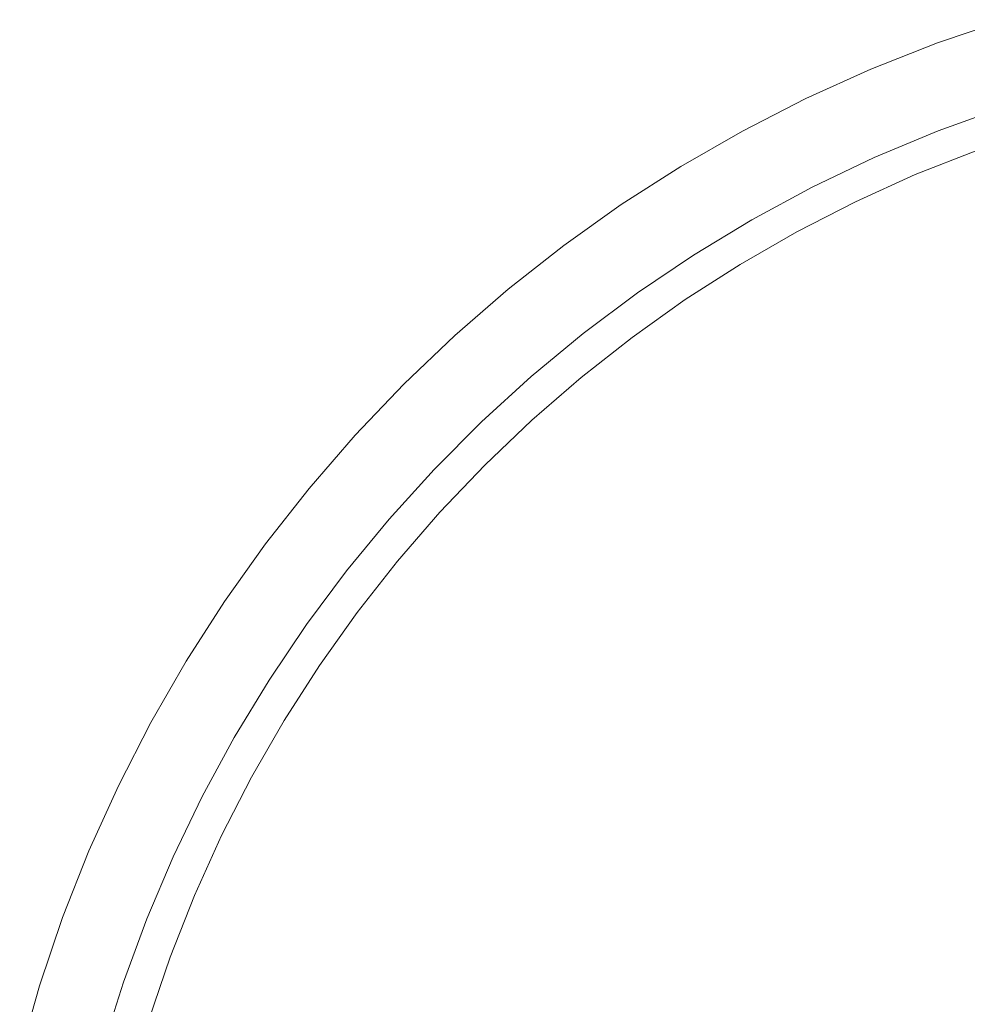
# Model space of a CAD drawing. Units: millimetres. Extents: x -2609 to 2641, y -2573 to 2677.
# Drawn here: x -590 to -187, y 236 to 655 of the extents above; entities that cross this region are included whole.
import ezdxf

# ---------------------------------------------------------------- set-up
doc = ezdxf.new("R2010")
doc.units = ezdxf.units.MM
doc.linetypes.add('K5LT32776', pattern=[0])
doc.linetypes.add('K5LT32777', pattern=[0])
doc.layers.get('0').update_dxf_attribs({"true_color": 0x5890e1})

# ---------------------------------------------------------------- blocks, each defined once
blk = doc.blocks.new('U0')
at = {"color": 33, "linetype": 'K5LT32776', "lineweight": 18, "true_color": 0xe18f57}
for p, q in [((-199.49, 607.48), (-171.55, 617.54)), ((-199.49, 607.48), (-171.55, 617.54)), ((-199.49, 607.48), (-171.55, 617.54)), ((-171.55, 617.54), (-199.49, 607.48)), ((-226.7, 596.11), (-199.49, 607.48)), ((-226.7, 596.11), (-199.49, 607.48)), ((-226.7, 596.11), (-199.49, 607.48)), ((-199.49, 607.48), (-226.7, 596.11)), ((-253.13, 583.48), (-226.7, 596.11)), ((-253.13, 583.48), (-226.7, 596.11)), ((-253.13, 583.48), (-226.7, 596.11)), ((-226.7, 596.11), (-253.13, 583.48)), ((-278.76, 569.64), (-253.13, 583.48)), ((-278.76, 569.64), (-253.13, 583.48)), ((-278.76, 569.64), (-253.13, 583.48)), ((-253.13, 583.48), (-278.76, 569.64)), ((-303.56, 554.62), (-278.76, 569.64)), ((-303.56, 554.62), (-278.76, 569.64)), ((-303.56, 554.62), (-278.76, 569.64)), ((-278.76, 569.64), (-303.56, 554.62)), ((-327.49, 538.47), (-303.56, 554.62)), ((-327.49, 538.47), (-303.56, 554.62)), ((-327.49, 538.47), (-303.56, 554.62)), ((-303.56, 554.62), (-327.49, 538.47)), ((-350.53, 521.22), (-327.49, 538.47)), ((-350.53, 521.22), (-327.49, 538.47)), ((-350.53, 521.22), (-327.49, 538.47)), ((-327.49, 538.47), (-350.53, 521.22)), ((-372.65, 502.94), (-350.53, 521.22)), ((-372.65, 502.94), (-350.53, 521.22)), ((-372.65, 502.94), (-350.53, 521.22)), ((-350.53, 521.22), (-372.65, 502.94)), ((-393.82, 483.65), (-372.65, 502.94)), ((-393.82, 483.65), (-372.65, 502.94)), ((-393.82, 483.65), (-372.65, 502.94)), ((-372.65, 502.94), (-393.82, 483.65)), ((-413.99, 463.41), (-393.82, 483.65)), ((-413.99, 463.41), (-393.82, 483.65)), ((-413.99, 463.41), (-393.82, 483.65)), ((-393.82, 483.65), (-413.99, 463.41)), ((-433.16, 442.25), (-413.99, 463.41)), ((-433.16, 442.25), (-413.99, 463.41)), ((-433.16, 442.25), (-413.99, 463.41)), ((-413.99, 463.41), (-433.16, 442.25)), ((-451.27, 420.21), (-433.16, 442.25)), ((-451.27, 420.21), (-433.16, 442.25)), ((-451.27, 420.21), (-433.16, 442.25)), ((-433.16, 442.25), (-451.27, 420.21)), ((-468.31, 397.35), (-451.27, 420.21)), ((-468.31, 397.35), (-451.27, 420.21)), ((-468.31, 397.35), (-451.27, 420.21)), ((-451.27, 420.21), (-468.31, 397.35)), ((-484.25, 373.71), (-468.31, 397.35)), ((-484.25, 373.71), (-468.31, 397.35)), ((-484.25, 373.71), (-468.31, 397.35)), ((-468.31, 397.35), (-484.25, 373.71)), ((-499.04, 349.32), (-484.25, 373.71)), ((-499.04, 349.32), (-484.25, 373.71)), ((-499.04, 349.32), (-484.25, 373.71)), ((-484.25, 373.71), (-499.04, 349.32)), ((-512.66, 324.23), (-499.04, 349.32)), ((-512.66, 324.23), (-499.04, 349.32)), ((-512.66, 324.23), (-499.04, 349.32)), ((-499.04, 349.32), (-512.66, 324.23)), ((-525.09, 298.49), (-512.66, 324.23)), ((-525.09, 298.49), (-512.66, 324.23)), ((-525.09, 298.49), (-512.66, 324.23)), ((-512.66, 324.23), (-525.09, 298.49)), ((-536.28, 272.13), (-525.09, 298.49)), ((-536.28, 272.13), (-525.09, 298.49)), ((-536.28, 272.13), (-525.09, 298.49)), ((-525.09, 298.49), (-536.28, 272.13)), ((-546.21, 245.21), (-536.28, 272.13)), ((-546.21, 245.21), (-536.28, 272.13)), ((-546.21, 245.21), (-536.28, 272.13)), ((-536.28, 272.13), (-546.21, 245.21)), ((-554.85, 217.76), (-546.21, 245.21)), ((-554.85, 217.76), (-546.21, 245.21)), ((-554.85, 217.76), (-546.21, 245.21)), ((-546.21, 245.21), (-554.85, 217.76))]:
    blk.add_line(p, q, dxfattribs=at)

msp = doc.modelspace()

# ---------------------------------------------------------------- linework, layer by layer
at = {"color": 33, "linetype": 'K5LT32777', "lineweight": 18, "true_color": 0xe18f57}
for points in [[(-170.78, 654.75), (-199.82, 644.92), (-228.19, 633.72), (-255.87, 621.19), (-282.82, 607.38), (-308.99, 592.32), (-334.35, 576.06), (-358.86, 558.62), (-382.47, 540.06), (-405.16, 520.41), (-426.87, 499.7), (-447.57, 477.99), (-467.22, 455.31), (-485.79, 431.69), (-503.22, 407.18), (-519.49, 381.82), (-534.55, 355.65), (-548.36, 328.71), (-560.88, 301.02), (-572.08, 272.65), (-581.92, 243.62), (-590.35, 213.97)], [(-183.07, 599.13), (-209.23, 588.81), (-234.75, 577.26), (-259.59, 564.52), (-283.73, 550.64), (-307.11, 535.64), (-329.7, 519.57), (-351.48, 502.45), (-372.39, 484.33), (-392.41, 465.24), (-411.5, 445.23), (-429.62, 424.31), (-446.73, 402.54), (-462.81, 379.94), (-477.81, 356.56), (-491.69, 332.43), (-504.43, 307.58), (-515.97, 282.06), (-526.3, 255.9), (-535.37, 229.13)]]:
    msp.add_lwpolyline(points, dxfattribs=at)

# ---------------------------------------------------------------- block references
msp.add_blockref('U0', (0, 0))

doc.saveas('drawing.dxf')
